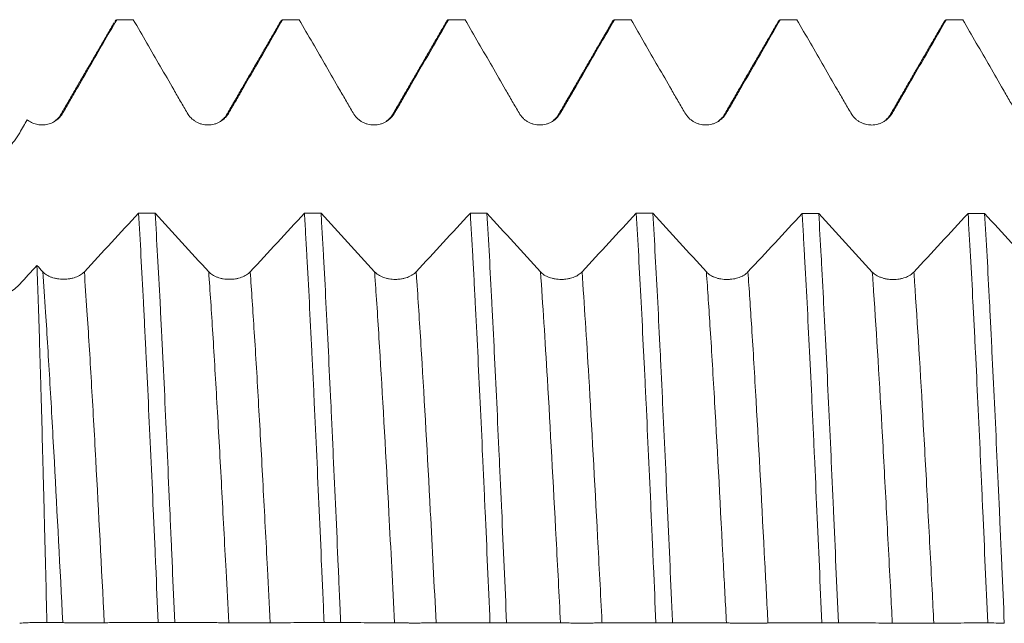
# Model space of a CAD drawing. Units: millimetres. Extents: x -65 to 100, y -67 to 39.
# Drawn here: x 50 to 65, y 0 to 9 of the extents above; entities that cross this region are included whole.
import ezdxf

# ---------------------------------------------------------------- set-up
doc = ezdxf.new("R2010")
doc.units = ezdxf.units.MM
doc.layers.add('1', color=4, linetype='Continuous')

msp = doc.modelspace()

# ---------------------------------------------------------------- linework, layer by layer
at = {"layer": '1', "lineweight": 18}
for points, degree in [([(51.15, 9.058), (50.747, 8.363), (50.344, 7.668)], 2), ([(51.161, 9.078), (51.171, 9.094), (51.18, 9.103), (51.19, 9.104)], 3), ([(51.44, 9.104), (51.357, 9.104), (51.273, 9.104), (51.19, 9.104)], 3), ([(53.666, 9.087), (53.255, 8.377), (52.844, 7.668)], 2), ([(53.661, 9.078), (53.671, 9.095), (53.68, 9.103), (53.69, 9.104)], 3), ([(53.94, 9.104), (53.857, 9.104), (53.773, 9.104), (53.69, 9.104)], 3), ([(56.166, 9.087), (55.755, 8.377), (55.344, 7.668)], 2), ([(56.44, 9.104), (56.357, 9.104), (56.273, 9.104), (56.19, 9.104)], 3), ([(58.666, 9.086), (58.255, 8.377), (57.844, 7.667)], 2), ([(58.661, 9.078), (58.671, 9.095), (58.68, 9.103), (58.69, 9.104)], 3), ([(58.94, 9.104), (58.857, 9.104), (58.774, 9.104), (58.69, 9.104)], 3), ([(61.166, 9.087), (60.755, 8.377), (60.344, 7.668)], 2), ([(61.161, 9.078), (61.171, 9.095), (61.18, 9.103), (61.19, 9.104)], 3), ([(61.44, 9.104), (61.357, 9.104), (61.274, 9.104), (61.19, 9.104)], 3), ([(63.666, 9.086), (63.255, 8.377), (62.844, 7.667)], 2), ([(63.661, 9.077), (63.671, 9.094), (63.681, 9.103), (63.691, 9.104)], 3), ([(63.94, 9.104), (63.857, 9.104), (63.774, 9.104), (63.691, 9.104)], 3), ([(51.519, 6.19), (51.246, 5.895), (50.974, 5.6), (50.702, 5.306)], 3), ([(51.519, 6.19), (51.602, 6.19), (51.685, 6.19), (51.768, 6.19)], 3), ([(52.576, 5.305), (52.307, 5.599), (52.038, 5.895), (51.768, 6.19)], 3), ([(54.019, 6.189), (53.747, 5.894), (53.474, 5.599), (53.202, 5.305)], 3), ([(54.019, 6.189), (54.102, 6.189), (54.185, 6.189), (54.269, 6.189)], 3), ([(55.076, 5.305), (54.807, 5.599), (54.538, 5.894), (54.269, 6.189)], 3), ([(56.519, 6.188), (56.246, 5.893), (55.974, 5.598), (55.702, 5.304)], 3), ([(56.519, 6.188), (56.602, 6.188), (56.685, 6.188), (56.768, 6.188)], 3), ([(57.576, 5.304), (57.307, 5.598), (57.038, 5.893), (56.768, 6.188)], 3), ([(59.019, 6.187), (58.747, 5.892), (58.474, 5.597), (58.202, 5.303)], 3), ([(59.019, 6.187), (59.102, 6.187), (59.185, 6.187), (59.269, 6.187)], 3), ([(60.076, 5.303), (59.807, 5.597), (59.538, 5.892), (59.269, 6.187)], 3), ([(61.519, 6.186), (61.247, 5.891), (60.974, 5.596), (60.702, 5.303)], 3), ([(61.519, 6.186), (61.602, 6.186), (61.685, 6.186), (61.769, 6.186)], 3), ([(62.576, 5.302), (62.307, 5.596), (62.038, 5.891), (61.769, 6.186)], 3), ([(64.019, 6.185), (63.747, 5.89), (63.474, 5.595), (63.202, 5.302)], 3), ([(64.019, 6.185), (64.102, 6.185), (64.185, 6.185), (64.269, 6.185)], 3), ([(65.076, 5.301), (64.807, 5.595), (64.538, 5.89), (64.269, 6.185)], 3), ([(49.988, 5.402), (49.901, 5.308), (49.814, 5.214), (49.728, 5.119)], 3), ([(50.076, 5.306), (50.046, 5.338), (50.017, 5.37), (49.988, 5.402)], 3), ([(52.065, 0.021), (51.982, 0.021), (51.898, 0.021), (51.815, 0.021)], 3), ([(54.565, 0.019), (54.482, 0.019), (54.398, 0.019), (54.315, 0.019)], 3), ([(57.065, 0.018), (56.982, 0.018), (56.899, 0.018), (56.815, 0.018)], 3), ([(59.565, 0.016), (59.482, 0.016), (59.398, 0.016), (59.315, 0.016)], 3), ([(62.065, 0.015), (61.982, 0.015), (61.899, 0.015), (61.816, 0.015)], 3), ([(64.565, 0.013), (64.482, 0.013), (64.399, 0.014), (64.315, 0.014)], 3)]:
    msp.add_open_spline(points, degree=degree, dxfattribs=at)
for points, knots in [([(50.378, 7.698), (50.412, 7.757), (50.446, 7.815), (50.514, 7.933), (50.547, 7.991), (50.649, 8.167), (50.717, 8.284), (50.919, 8.635), (51.055, 8.869), (51.19, 9.104)], [0, 0, 0, 0, 0.125, 0.125, 0.25, 0.25, 0.5, 0.5, 1, 1, 1, 1]), ([(51.44, 9.104), (51.575, 8.869), (51.711, 8.635), (51.914, 8.284), (51.982, 8.167), (52.083, 7.991), (52.117, 7.932), (52.185, 7.815), (52.219, 7.757), (52.252, 7.698)], [0, 0, 0, 0, 0.5, 0.5, 0.75, 0.75, 0.875, 0.875, 1, 1, 1, 1]), ([(52.878, 7.698), (52.912, 7.757), (52.946, 7.815), (53.014, 7.932), (53.048, 7.991), (53.149, 8.167), (53.217, 8.284), (53.42, 8.635), (53.555, 8.869), (53.69, 9.104)], [0, 0, 0, 0, 0.125, 0.125, 0.25, 0.25, 0.5, 0.5, 1, 1, 1, 1]), ([(53.94, 9.104), (54.075, 8.869), (54.211, 8.635), (54.414, 8.284), (54.482, 8.167), (54.583, 7.991), (54.617, 7.932), (54.685, 7.815), (54.719, 7.757), (54.752, 7.698)], [0, 0, 0, 0, 0.5, 0.5, 0.75, 0.75, 0.875, 0.875, 1, 1, 1, 1]), ([(55.378, 7.698), (55.412, 7.757), (55.446, 7.815), (55.514, 7.932), (55.548, 7.991), (55.649, 8.167), (55.717, 8.284), (55.92, 8.635), (56.055, 8.869), (56.19, 9.104)], [0, 0, 0, 0, 0.125, 0.125, 0.25, 0.25, 0.5, 0.5, 1, 1, 1, 1]), ([(56.161, 9.078), (56.165, 9.084), (56.168, 9.089), (56.175, 9.096), (56.178, 9.099), (56.184, 9.103), (56.187, 9.104), (56.19, 9.104)], [0, 0, 0, 0, 0.361324, 0.361324, 0.680662, 0.680662, 1, 1, 1, 1]), ([(56.44, 9.104), (56.575, 8.869), (56.711, 8.635), (56.914, 8.284), (56.982, 8.166), (57.083, 7.991), (57.117, 7.932), (57.185, 7.815), (57.219, 7.756), (57.253, 7.698)], [0, 0, 0, 0, 0.5, 0.5, 0.75, 0.75, 0.875, 0.875, 1, 1, 1, 1]), ([(57.879, 7.698), (57.912, 7.757), (57.946, 7.815), (58.014, 7.932), (58.048, 7.991), (58.149, 8.167), (58.217, 8.284), (58.42, 8.635), (58.555, 8.869), (58.69, 9.104)], [0, 0, 0, 0, 0.125, 0.125, 0.25, 0.25, 0.5, 0.5, 1, 1, 1, 1]), ([(58.94, 9.104), (59.076, 8.869), (59.211, 8.635), (59.414, 8.284), (59.482, 8.167), (59.583, 7.991), (59.617, 7.932), (59.685, 7.815), (59.719, 7.757), (59.753, 7.698)], [0, 0, 0, 0, 0.5, 0.5, 0.75, 0.75, 0.875, 0.875, 1, 1, 1, 1]), ([(60.379, 7.698), (60.412, 7.757), (60.446, 7.815), (60.514, 7.933), (60.548, 7.991), (60.649, 8.167), (60.717, 8.284), (60.92, 8.635), (61.055, 8.869), (61.19, 9.104)], [0, 0, 0, 0, 0.125, 0.125, 0.25, 0.25, 0.5, 0.5, 1, 1, 1, 1]), ([(61.44, 9.104), (61.575, 8.869), (61.711, 8.635), (61.914, 8.284), (61.982, 8.166), (62.083, 7.991), (62.117, 7.932), (62.185, 7.815), (62.219, 7.756), (62.253, 7.698)], [0, 0, 0, 0, 0.5, 0.5, 0.75, 0.75, 0.875, 0.875, 1, 1, 1, 1]), ([(62.879, 7.698), (62.913, 7.756), (62.946, 7.815), (63.014, 7.932), (63.048, 7.991), (63.149, 8.166), (63.217, 8.284), (63.42, 8.635), (63.555, 8.869), (63.691, 9.104)], [0, 0, 0, 0, 0.125, 0.125, 0.25, 0.25, 0.5, 0.5, 1, 1, 1, 1]), ([(63.94, 9.104), (64.076, 8.869), (64.211, 8.635), (64.414, 8.284), (64.482, 8.167), (64.583, 7.991), (64.617, 7.932), (64.685, 7.815), (64.719, 7.757), (64.753, 7.698)], [0, 0, 0, 0, 0.5, 0.5, 0.75, 0.75, 0.875, 0.875, 1, 1, 1, 1]), ([(49.728, 7.4), (49.747, 7.433), (49.765, 7.465), (49.803, 7.531), (49.822, 7.563), (49.841, 7.596)], [0, 0, 0, 0, 0.5, 0.5, 1, 1, 1, 1]), ([(49.841, 7.596), (49.861, 7.58), (49.883, 7.566), (49.918, 7.549), (49.93, 7.544), (49.954, 7.535), (49.979, 7.528), (50.004, 7.523), (50.03, 7.519), (50.043, 7.518), (50.082, 7.517), (50.107, 7.519), (50.145, 7.527), (50.158, 7.53), (50.183, 7.537), (50.195, 7.542), (50.231, 7.557), (50.253, 7.569), (50.285, 7.592), (50.295, 7.6), (50.315, 7.617), (50.333, 7.635), (50.349, 7.655), (50.365, 7.676), (50.372, 7.687), (50.378, 7.698)], [0, 0, 0, 0, 0.125, 0.125, 0.1875, 0.1875, 0.25, 0.3125, 0.3125, 0.375, 0.375, 0.5, 0.5, 0.5625, 0.5625, 0.625, 0.625, 0.75, 0.75, 0.8125, 0.8125, 0.875, 0.9375, 0.9375, 1, 1, 1, 1]), ([(50.344, 7.668), (50.336, 7.651), (50.311, 7.62), (50.272, 7.587), (50.25, 7.572)], [0, 0, 0, 0, 0.572352, 1, 1, 1, 1]), ([(52.252, 7.698), (52.268, 7.67), (52.288, 7.646), (52.321, 7.612), (52.333, 7.602), (52.358, 7.583), (52.384, 7.565), (52.412, 7.551), (52.434, 7.542), (52.442, 7.539), (52.457, 7.534), (52.479, 7.527), (52.503, 7.523), (52.526, 7.52), (52.534, 7.519), (52.55, 7.518), (52.558, 7.518), (52.597, 7.518), (52.628, 7.522), (52.666, 7.532), (52.674, 7.534), (52.689, 7.539), (52.711, 7.548), (52.732, 7.558), (52.76, 7.574), (52.773, 7.582), (52.798, 7.602), (52.81, 7.612), (52.832, 7.634), (52.842, 7.646), (52.862, 7.671), (52.87, 7.684), (52.878, 7.698)], [0, 0, 0, 0, 0.125, 0.125, 0.1875, 0.1875, 0.25, 0.3125, 0.3125, 0.34375, 0.34375, 0.375, 0.4375, 0.4375, 0.46875, 0.46875, 0.5, 0.5, 0.625, 0.625, 0.65625, 0.65625, 0.6875, 0.75, 0.75, 0.8125, 0.8125, 0.875, 0.875, 0.9375, 0.9375, 1, 1, 1, 1]), ([(52.844, 7.668), (52.836, 7.65), (52.81, 7.619), (52.771, 7.586), (52.749, 7.571)], [0, 0, 0, 0, 0.571679, 1, 1, 1, 1]), ([(54.752, 7.698), (54.768, 7.671), (54.788, 7.646), (54.821, 7.612), (54.833, 7.602), (54.858, 7.583), (54.884, 7.565), (54.913, 7.551), (54.934, 7.542), (54.942, 7.539), (54.957, 7.534), (54.98, 7.527), (55.003, 7.523), (55.026, 7.52), (55.034, 7.519), (55.05, 7.518), (55.058, 7.518), (55.097, 7.518), (55.128, 7.522), (55.166, 7.532), (55.174, 7.534), (55.189, 7.539), (55.211, 7.548), (55.232, 7.558), (55.26, 7.574), (55.273, 7.583), (55.298, 7.602), (55.31, 7.612), (55.332, 7.634), (55.342, 7.646), (55.362, 7.671), (55.371, 7.684), (55.378, 7.698)], [0, 0, 0, 0, 0.125, 0.125, 0.1875, 0.1875, 0.25, 0.3125, 0.3125, 0.34375, 0.34375, 0.375, 0.4375, 0.4375, 0.46875, 0.46875, 0.5, 0.5, 0.625, 0.625, 0.65625, 0.65625, 0.6875, 0.75, 0.75, 0.8125, 0.8125, 0.875, 0.875, 0.9375, 0.9375, 1, 1, 1, 1]), ([(55.344, 7.668), (55.336, 7.65), (55.311, 7.619), (55.272, 7.586), (55.25, 7.572)], [0, 0, 0, 0, 0.571426, 1, 1, 1, 1]), ([(57.253, 7.698), (57.268, 7.67), (57.288, 7.645), (57.321, 7.612), (57.333, 7.602), (57.358, 7.582), (57.384, 7.565), (57.413, 7.551), (57.435, 7.542), (57.442, 7.539), (57.457, 7.534), (57.48, 7.527), (57.503, 7.523), (57.526, 7.52), (57.534, 7.519), (57.55, 7.518), (57.558, 7.518), (57.597, 7.518), (57.628, 7.522), (57.667, 7.532), (57.674, 7.534), (57.689, 7.539), (57.711, 7.548), (57.732, 7.558), (57.76, 7.574), (57.773, 7.582), (57.798, 7.602), (57.81, 7.612), (57.832, 7.634), (57.842, 7.646), (57.862, 7.671), (57.871, 7.684), (57.879, 7.698)], [0, 0, 0, 0, 0.125, 0.125, 0.1875, 0.1875, 0.25, 0.3125, 0.3125, 0.34375, 0.34375, 0.375, 0.4375, 0.4375, 0.46875, 0.46875, 0.5, 0.5, 0.625, 0.625, 0.65625, 0.65625, 0.6875, 0.75, 0.75, 0.8125, 0.8125, 0.875, 0.875, 0.9375, 0.9375, 1, 1, 1, 1]), ([(57.844, 7.667), (57.836, 7.65), (57.81, 7.619), (57.772, 7.586), (57.749, 7.571)], [0, 0, 0, 0, 0.571382, 1, 1, 1, 1]), ([(59.753, 7.698), (59.769, 7.671), (59.788, 7.646), (59.821, 7.612), (59.833, 7.602), (59.858, 7.583), (59.884, 7.565), (59.913, 7.551), (59.935, 7.542), (59.942, 7.539), (59.957, 7.534), (59.98, 7.528), (60.003, 7.523), (60.026, 7.52), (60.034, 7.519), (60.05, 7.518), (60.058, 7.518), (60.097, 7.518), (60.128, 7.522), (60.167, 7.532), (60.174, 7.534), (60.189, 7.539), (60.211, 7.548), (60.232, 7.558), (60.26, 7.574), (60.273, 7.583), (60.298, 7.602), (60.31, 7.612), (60.332, 7.634), (60.343, 7.646), (60.362, 7.671), (60.371, 7.685), (60.379, 7.698)], [0, 0, 0, 0, 0.125, 0.125, 0.1875, 0.1875, 0.25, 0.3125, 0.3125, 0.34375, 0.34375, 0.375, 0.4375, 0.4375, 0.46875, 0.46875, 0.5, 0.5, 0.625, 0.625, 0.65625, 0.65625, 0.6875, 0.75, 0.75, 0.8125, 0.8125, 0.875, 0.875, 0.9375, 0.9375, 1, 1, 1, 1]), ([(60.344, 7.668), (60.336, 7.65), (60.31, 7.619), (60.271, 7.586), (60.248, 7.571)], [0, 0, 0, 0, 0.571816, 1, 1, 1, 1]), ([(62.253, 7.698), (62.269, 7.67), (62.288, 7.645), (62.321, 7.612), (62.333, 7.602), (62.358, 7.582), (62.384, 7.565), (62.413, 7.551), (62.435, 7.542), (62.442, 7.539), (62.457, 7.534), (62.48, 7.527), (62.503, 7.523), (62.526, 7.52), (62.534, 7.519), (62.55, 7.518), (62.558, 7.517), (62.597, 7.517), (62.628, 7.522), (62.667, 7.532), (62.674, 7.534), (62.689, 7.539), (62.711, 7.547), (62.733, 7.558), (62.76, 7.573), (62.773, 7.582), (62.798, 7.602), (62.81, 7.612), (62.832, 7.634), (62.843, 7.646), (62.862, 7.671), (62.871, 7.684), (62.879, 7.698)], [0, 0, 0, 0, 0.125, 0.125, 0.1875, 0.1875, 0.25, 0.3125, 0.3125, 0.34375, 0.34375, 0.375, 0.4375, 0.4375, 0.46875, 0.46875, 0.5, 0.5, 0.625, 0.625, 0.65625, 0.65625, 0.6875, 0.75, 0.75, 0.8125, 0.8125, 0.875, 0.875, 0.9375, 0.9375, 1, 1, 1, 1]), ([(62.844, 7.667), (62.836, 7.65), (62.81, 7.618), (62.77, 7.585), (62.748, 7.57)], [0, 0, 0, 0, 0.572097, 1, 1, 1, 1]), ([(48.775, 6.85), (48.824, 6.85), (48.872, 6.853), (48.967, 6.865), (49.013, 6.875), (49.083, 6.893), (49.117, 6.904), (49.151, 6.916), (49.174, 6.924), (49.185, 6.929), (49.241, 6.952), (49.284, 6.973), (49.367, 7.021), (49.406, 7.048), (49.464, 7.092), (49.482, 7.107), (49.519, 7.139), (49.536, 7.155), (49.587, 7.206), (49.618, 7.242), (49.677, 7.318), (49.703, 7.358), (49.728, 7.4)], [0, 0, 0, 0, 0.125, 0.125, 0.25, 0.25, 0.3125, 0.34375, 0.34375, 0.375, 0.375, 0.5, 0.5, 0.625, 0.625, 0.6875, 0.6875, 0.75, 0.75, 0.875, 0.875, 1, 1, 1, 1]), ([(51.519, 6.19), (51.531, 5.983), (51.543, 5.768), (51.568, 5.321), (51.58, 5.09), (51.595, 4.789), (51.599, 4.729), (51.605, 4.606), (51.608, 4.545), (51.617, 4.358), (51.623, 4.233), (51.642, 3.854), (51.654, 3.596), (51.679, 3.072), (51.691, 2.806), (51.716, 2.263), (51.729, 1.988), (51.744, 1.637), (51.747, 1.567), (51.754, 1.427), (51.763, 1.216), (51.772, 1.005), (51.79, 0.584), (51.803, 0.302), (51.815, 0.021)], [0, 0, 0, 0, 0.125, 0.125, 0.25, 0.25, 0.28125, 0.28125, 0.3125, 0.3125, 0.375, 0.375, 0.5, 0.5, 0.625, 0.625, 0.75, 0.75, 0.78125, 0.78125, 0.8125, 0.875, 0.875, 1, 1, 1, 1]), ([(52.065, 0.021), (52.053, 0.302), (52.04, 0.584), (52.025, 0.937), (52.02, 1.043), (52.016, 1.149), (52.013, 1.22), (52.011, 1.256), (52.003, 1.432), (51.997, 1.572), (51.978, 1.99), (51.966, 2.264), (51.941, 2.805), (51.929, 3.071), (51.905, 3.596), (51.892, 3.855), (51.878, 4.141), (51.877, 4.173), (51.874, 4.236), (51.869, 4.331), (51.858, 4.549), (51.849, 4.731), (51.83, 5.089), (51.818, 5.321), (51.793, 5.767), (51.781, 5.983), (51.768, 6.19)], [0, 0, 0, 0, 0.125, 0.125, 0.15625, 0.171875, 0.171875, 0.1875, 0.1875, 0.25, 0.25, 0.375, 0.375, 0.5, 0.5, 0.625, 0.625, 0.640625, 0.640625, 0.65625, 0.6875, 0.75, 0.75, 0.875, 0.875, 1, 1, 1, 1]), ([(54.019, 6.189), (54.022, 6.137), (54.025, 6.084), (54.031, 5.977), (54.04, 5.816), (54.05, 5.65), (54.068, 5.314), (54.08, 5.083), (54.105, 4.607), (54.118, 4.361), (54.136, 3.983), (54.142, 3.856), (54.152, 3.661), (54.155, 3.596), (54.161, 3.465), (54.164, 3.399), (54.179, 3.068), (54.192, 2.8), (54.216, 2.259), (54.229, 1.985), (54.253, 1.432), (54.265, 1.153), (54.281, 0.8), (54.284, 0.729), (54.29, 0.588), (54.293, 0.516), (54.303, 0.303), (54.309, 0.161), (54.315, 0.019)], [0, 0, 0, 0, 0.03125, 0.03125, 0.0625, 0.125, 0.125, 0.25, 0.25, 0.375, 0.375, 0.4375, 0.4375, 0.46875, 0.46875, 0.5, 0.5, 0.625, 0.625, 0.75, 0.75, 0.875, 0.875, 0.90625, 0.90625, 0.9375, 0.9375, 1, 1, 1, 1]), ([(54.565, 0.019), (54.562, 0.09), (54.559, 0.162), (54.552, 0.304), (54.543, 0.517), (54.534, 0.728), (54.516, 1.149), (54.503, 1.428), (54.479, 1.981), (54.466, 2.255), (54.448, 2.663), (54.442, 2.798), (54.432, 3), (54.429, 3.067), (54.423, 3.201), (54.42, 3.268), (54.404, 3.598), (54.392, 3.855), (54.367, 4.358), (54.355, 4.603), (54.331, 5.08), (54.318, 5.312), (54.303, 5.594), (54.3, 5.65), (54.293, 5.761), (54.29, 5.816), (54.281, 5.979), (54.275, 6.085), (54.269, 6.189)], [0, 0, 0, 0, 0.03125, 0.03125, 0.0625, 0.125, 0.125, 0.25, 0.25, 0.375, 0.375, 0.4375, 0.4375, 0.46875, 0.46875, 0.5, 0.5, 0.625, 0.625, 0.75, 0.75, 0.875, 0.875, 0.90625, 0.90625, 0.9375, 0.9375, 1, 1, 1, 1]), ([(56.519, 6.188), (56.531, 5.982), (56.543, 5.766), (56.562, 5.429), (56.568, 5.314), (56.577, 5.139), (56.58, 5.08), (56.587, 4.961), (56.59, 4.901), (56.605, 4.6), (56.618, 4.354), (56.642, 3.851), (56.655, 3.594), (56.679, 3.07), (56.692, 2.802), (56.707, 2.46), (56.71, 2.392), (56.717, 2.254), (56.72, 2.184), (56.729, 1.977), (56.735, 1.838), (56.754, 1.421), (56.779, 0.863), (56.803, 0.3), (56.815, 0.018)], [0, 0, 0, 0, 0.125, 0.125, 0.1875, 0.1875, 0.21875, 0.21875, 0.25, 0.25, 0.375, 0.375, 0.5, 0.5, 0.625, 0.625, 0.65625, 0.65625, 0.6875, 0.6875, 0.75, 0.75, 0.875, 1, 1, 1, 1]), ([(57.065, 0.018), (57.053, 0.299), (57.041, 0.581), (57.016, 1.142), (57.004, 1.422), (56.988, 1.772), (56.985, 1.842), (56.979, 1.981), (56.969, 2.19), (56.96, 2.395), (56.941, 2.803), (56.917, 3.336), (56.892, 3.851), (56.874, 4.229), (56.868, 4.354), (56.858, 4.54), (56.855, 4.601), (56.849, 4.724), (56.846, 4.785), (56.83, 5.086), (56.818, 5.319), (56.793, 5.766), (56.781, 5.981), (56.768, 6.188)], [0, 0, 0, 0, 0.125, 0.125, 0.25, 0.25, 0.28125, 0.28125, 0.3125, 0.375, 0.375, 0.5, 0.625, 0.625, 0.6875, 0.6875, 0.71875, 0.71875, 0.75, 0.75, 0.875, 0.875, 1, 1, 1, 1]), ([(59.019, 6.187), (59.031, 5.979), (59.056, 5.548), (59.08, 5.086), (59.105, 4.608), (59.117, 4.361), (59.131, 4.075), (59.133, 4.043), (59.136, 3.979), (59.141, 3.883), (59.152, 3.657), (59.161, 3.461), (59.18, 3.067), (59.204, 2.534), (59.229, 1.986), (59.247, 1.569), (59.253, 1.429), (59.261, 1.253), (59.263, 1.217), (59.266, 1.147), (59.267, 1.111), (59.272, 1.005), (59.275, 0.934), (59.291, 0.581), (59.303, 0.298), (59.315, 0.016)], [0, 0, 0, 0, 0.125, 0.25, 0.25, 0.375, 0.375, 0.390625, 0.390625, 0.40625, 0.4375, 0.5, 0.5, 0.625, 0.75, 0.75, 0.8125, 0.8125, 0.828125, 0.828125, 0.84375, 0.84375, 0.875, 0.875, 1, 1, 1, 1]), ([(59.565, 0.016), (59.559, 0.158), (59.553, 0.299), (59.543, 0.512), (59.54, 0.583), (59.534, 0.725), (59.531, 0.796), (59.516, 1.15), (59.503, 1.43), (59.478, 1.984), (59.466, 2.257), (59.441, 2.798), (59.429, 3.066), (59.414, 3.396), (59.411, 3.461), (59.404, 3.593), (59.401, 3.658), (59.392, 3.853), (59.386, 3.981), (59.367, 4.36), (59.355, 4.606), (59.33, 5.082), (59.318, 5.313), (59.294, 5.761), (59.281, 5.978), (59.269, 6.187)], [0, 0, 0, 0, 0.0625, 0.0625, 0.09375, 0.09375, 0.125, 0.125, 0.25, 0.25, 0.375, 0.375, 0.5, 0.5, 0.53125, 0.53125, 0.5625, 0.5625, 0.625, 0.625, 0.75, 0.75, 0.875, 0.875, 1, 1, 1, 1]), ([(61.519, 6.186), (61.525, 6.082), (61.531, 5.976), (61.54, 5.814), (61.543, 5.759), (61.55, 5.648), (61.553, 5.591), (61.568, 5.309), (61.581, 5.076), (61.605, 4.599), (61.618, 4.354), (61.642, 3.851), (61.655, 3.594), (61.67, 3.264), (61.673, 3.197), (61.68, 3.064), (61.683, 2.997), (61.692, 2.794), (61.698, 2.658), (61.717, 2.25), (61.729, 1.976), (61.754, 1.423), (61.766, 1.144), (61.791, 0.583), (61.803, 0.3), (61.816, 0.015)], [0, 0, 0, 0, 0.0625, 0.0625, 0.09375, 0.09375, 0.125, 0.125, 0.25, 0.25, 0.375, 0.375, 0.5, 0.5, 0.53125, 0.53125, 0.5625, 0.5625, 0.625, 0.625, 0.75, 0.75, 0.875, 0.875, 1, 1, 1, 1]), ([(62.065, 0.015), (62.053, 0.298), (62.041, 0.58), (62.016, 1.14), (62.004, 1.419), (61.985, 1.835), (61.979, 1.973), (61.967, 2.249), (61.96, 2.387), (61.942, 2.798), (61.929, 3.067), (61.905, 3.592), (61.892, 3.849), (61.868, 4.352), (61.855, 4.597), (61.837, 4.957), (61.83, 5.076), (61.821, 5.251), (61.818, 5.31), (61.812, 5.425), (61.809, 5.482), (61.793, 5.763), (61.781, 5.979), (61.769, 6.186)], [0, 0, 0, 0, 0.125, 0.125, 0.25, 0.25, 0.3125, 0.3125, 0.375, 0.375, 0.5, 0.5, 0.625, 0.625, 0.75, 0.75, 0.8125, 0.8125, 0.84375, 0.84375, 0.875, 0.875, 1, 1, 1, 1]), ([(64.019, 6.185), (64.031, 5.978), (64.044, 5.763), (64.068, 5.316), (64.081, 5.083), (64.096, 4.782), (64.099, 4.722), (64.106, 4.599), (64.109, 4.537), (64.118, 4.351), (64.124, 4.226), (64.143, 3.847), (64.155, 3.59), (64.179, 3.066), (64.192, 2.799), (64.21, 2.392), (64.216, 2.255), (64.226, 2.048), (64.229, 1.978), (64.235, 1.839), (64.238, 1.769), (64.254, 1.419), (64.266, 1.138), (64.291, 0.576), (64.303, 0.295), (64.315, 0.014)], [0, 0, 0, 0, 0.125, 0.125, 0.25, 0.25, 0.28125, 0.28125, 0.3125, 0.3125, 0.375, 0.375, 0.5, 0.5, 0.625, 0.625, 0.6875, 0.6875, 0.71875, 0.71875, 0.75, 0.75, 0.875, 0.875, 1, 1, 1, 1]), ([(64.565, 0.013), (64.553, 0.295), (64.541, 0.577), (64.522, 1), (64.516, 1.141), (64.508, 1.318), (64.506, 1.353), (64.503, 1.424), (64.499, 1.529), (64.494, 1.634), (64.478, 1.982), (64.466, 2.257), (64.442, 2.798), (64.43, 3.065), (64.405, 3.59), (64.392, 3.848), (64.378, 4.134), (64.377, 4.166), (64.374, 4.229), (64.372, 4.261), (64.368, 4.355), (64.358, 4.542), (64.349, 4.725), (64.33, 5.084), (64.318, 5.315), (64.293, 5.762), (64.281, 5.977), (64.269, 6.185)], [0, 0, 0, 0, 0.125, 0.125, 0.1875, 0.1875, 0.203125, 0.203125, 0.21875, 0.25, 0.25, 0.375, 0.375, 0.5, 0.5, 0.625, 0.625, 0.640625, 0.640625, 0.65625, 0.65625, 0.6875, 0.75, 0.75, 0.875, 0.875, 1, 1, 1, 1]), ([(50.138, 0.02), (50.132, 0.271), (50.126, 0.52), (50.114, 1.018), (50.107, 1.266), (50.1, 1.575), (50.098, 1.637), (50.095, 1.76), (50.09, 1.943), (50.086, 2.123), (50.076, 2.481), (50.07, 2.714), (50.058, 3.172), (50.051, 3.396), (50.042, 3.725), (50.039, 3.833), (50.034, 3.994), (50.032, 4.048), (50.029, 4.153), (50.028, 4.206), (50.02, 4.465), (50.013, 4.664), (50.001, 5.045), (49.994, 5.228), (49.988, 5.402)], [0, 0, 0, 0, 0.125, 0.125, 0.25, 0.25, 0.28125, 0.28125, 0.3125, 0.375, 0.375, 0.5, 0.5, 0.625, 0.625, 0.6875, 0.6875, 0.71875, 0.71875, 0.75, 0.75, 0.875, 0.875, 1, 1, 1, 1]), ([(50.702, 5.306), (50.686, 5.289), (50.667, 5.273), (50.633, 5.252), (50.621, 5.246), (50.596, 5.234), (50.57, 5.223), (50.542, 5.214), (50.52, 5.208), (50.512, 5.206), (50.497, 5.203), (50.475, 5.199), (50.452, 5.196), (50.428, 5.194), (50.42, 5.194), (50.405, 5.193), (50.397, 5.193), (50.357, 5.193), (50.326, 5.195), (50.288, 5.202), (50.28, 5.203), (50.265, 5.206), (50.243, 5.212), (50.222, 5.218), (50.194, 5.228), (50.181, 5.233), (50.156, 5.246), (50.132, 5.259), (50.112, 5.273), (50.092, 5.289), (50.084, 5.297), (50.076, 5.306)], [0, 0, 0, 0, 0.125, 0.125, 0.1875, 0.1875, 0.25, 0.3125, 0.3125, 0.34375, 0.34375, 0.375, 0.4375, 0.4375, 0.46875, 0.46875, 0.5, 0.5, 0.625, 0.625, 0.65625, 0.65625, 0.6875, 0.75, 0.75, 0.8125, 0.8125, 0.875, 0.9375, 0.9375, 1, 1, 1, 1]), ([(53.202, 5.305), (53.186, 5.288), (53.167, 5.272), (53.133, 5.251), (53.121, 5.245), (53.096, 5.233), (53.07, 5.222), (53.042, 5.213), (53.02, 5.207), (53.012, 5.206), (52.997, 5.202), (52.975, 5.198), (52.952, 5.195), (52.928, 5.193), (52.92, 5.193), (52.905, 5.192), (52.897, 5.192), (52.857, 5.192), (52.826, 5.194), (52.788, 5.201), (52.78, 5.202), (52.765, 5.205), (52.743, 5.211), (52.722, 5.217), (52.694, 5.227), (52.681, 5.232), (52.656, 5.245), (52.632, 5.258), (52.612, 5.272), (52.593, 5.288), (52.584, 5.296), (52.576, 5.305)], [0, 0, 0, 0, 0.125, 0.125, 0.1875, 0.1875, 0.25, 0.3125, 0.3125, 0.34375, 0.34375, 0.375, 0.4375, 0.4375, 0.46875, 0.46875, 0.5, 0.5, 0.625, 0.625, 0.65625, 0.65625, 0.6875, 0.75, 0.75, 0.8125, 0.8125, 0.875, 0.9375, 0.9375, 1, 1, 1, 1]), ([(55.702, 5.304), (55.686, 5.287), (55.667, 5.272), (55.633, 5.251), (55.621, 5.244), (55.596, 5.232), (55.57, 5.221), (55.542, 5.212), (55.52, 5.207), (55.512, 5.205), (55.497, 5.202), (55.475, 5.197), (55.452, 5.195), (55.428, 5.193), (55.42, 5.192), (55.405, 5.191), (55.397, 5.191), (55.357, 5.191), (55.326, 5.194), (55.288, 5.2), (55.28, 5.202), (55.265, 5.205), (55.243, 5.21), (55.222, 5.217), (55.194, 5.226), (55.181, 5.232), (55.156, 5.244), (55.132, 5.257), (55.112, 5.272), (55.093, 5.288), (55.084, 5.296), (55.076, 5.305)], [0, 0, 0, 0, 0.125, 0.125, 0.1875, 0.1875, 0.25, 0.3125, 0.3125, 0.34375, 0.34375, 0.375, 0.4375, 0.4375, 0.46875, 0.46875, 0.5, 0.5, 0.625, 0.625, 0.65625, 0.65625, 0.6875, 0.75, 0.75, 0.8125, 0.8125, 0.875, 0.9375, 0.9375, 1, 1, 1, 1]), ([(58.202, 5.303), (58.186, 5.286), (58.167, 5.271), (58.133, 5.25), (58.121, 5.243), (58.096, 5.231), (58.07, 5.22), (58.042, 5.211), (58.02, 5.206), (58.012, 5.204), (57.997, 5.201), (57.975, 5.196), (57.952, 5.194), (57.928, 5.192), (57.921, 5.191), (57.905, 5.19), (57.897, 5.19), (57.857, 5.19), (57.826, 5.193), (57.788, 5.199), (57.78, 5.201), (57.765, 5.204), (57.743, 5.209), (57.722, 5.216), (57.695, 5.225), (57.681, 5.231), (57.656, 5.243), (57.633, 5.256), (57.612, 5.271), (57.593, 5.287), (57.584, 5.295), (57.576, 5.304)], [0, 0, 0, 0, 0.125, 0.125, 0.1875, 0.1875, 0.25, 0.3125, 0.3125, 0.34375, 0.34375, 0.375, 0.4375, 0.4375, 0.46875, 0.46875, 0.5, 0.5, 0.625, 0.625, 0.65625, 0.65625, 0.6875, 0.75, 0.75, 0.8125, 0.8125, 0.875, 0.9375, 0.9375, 1, 1, 1, 1]), ([(60.702, 5.303), (60.686, 5.285), (60.667, 5.27), (60.633, 5.249), (60.621, 5.242), (60.596, 5.23), (60.57, 5.219), (60.542, 5.211), (60.52, 5.205), (60.513, 5.203), (60.498, 5.2), (60.475, 5.196), (60.452, 5.193), (60.428, 5.191), (60.421, 5.19), (60.405, 5.19), (60.397, 5.19), (60.357, 5.19), (60.326, 5.192), (60.288, 5.198), (60.28, 5.2), (60.265, 5.203), (60.243, 5.208), (60.222, 5.215), (60.195, 5.225), (60.181, 5.23), (60.156, 5.242), (60.133, 5.255), (60.112, 5.27), (60.093, 5.286), (60.084, 5.294), (60.076, 5.303)], [0, 0, 0, 0, 0.125, 0.125, 0.1875, 0.1875, 0.25, 0.3125, 0.3125, 0.34375, 0.34375, 0.375, 0.4375, 0.4375, 0.46875, 0.46875, 0.5, 0.5, 0.625, 0.625, 0.65625, 0.65625, 0.6875, 0.75, 0.75, 0.8125, 0.8125, 0.875, 0.9375, 0.9375, 1, 1, 1, 1]), ([(63.202, 5.302), (63.186, 5.285), (63.167, 5.269), (63.133, 5.248), (63.121, 5.241), (63.096, 5.229), (63.07, 5.219), (63.042, 5.21), (63.02, 5.204), (63.013, 5.202), (62.998, 5.199), (62.975, 5.195), (62.952, 5.192), (62.929, 5.19), (62.921, 5.189), (62.905, 5.189), (62.897, 5.189), (62.857, 5.189), (62.826, 5.191), (62.788, 5.197), (62.78, 5.199), (62.765, 5.202), (62.743, 5.207), (62.722, 5.214), (62.695, 5.224), (62.681, 5.229), (62.656, 5.241), (62.633, 5.254), (62.612, 5.269), (62.593, 5.285), (62.584, 5.293), (62.576, 5.302)], [0, 0, 0, 0, 0.125, 0.125, 0.1875, 0.1875, 0.25, 0.3125, 0.3125, 0.34375, 0.34375, 0.375, 0.4375, 0.4375, 0.46875, 0.46875, 0.5, 0.5, 0.625, 0.625, 0.65625, 0.65625, 0.6875, 0.75, 0.75, 0.8125, 0.8125, 0.875, 0.9375, 0.9375, 1, 1, 1, 1]), ([(49.728, 5.119), (49.716, 5.106), (49.703, 5.093), (49.676, 5.068), (49.662, 5.056), (49.618, 5.022), (49.587, 5), (49.536, 4.971), (49.519, 4.961), (49.482, 4.943), (49.464, 4.934), (49.406, 4.909), (49.327, 4.88), (49.241, 4.857), (49.174, 4.842), (49.152, 4.838), (49.106, 4.83), (49.083, 4.826), (49.014, 4.817), (48.967, 4.812), (48.872, 4.805), (48.824, 4.804), (48.775, 4.804)], [0, 0, 0, 0, 0.0625, 0.0625, 0.125, 0.125, 0.25, 0.25, 0.3125, 0.3125, 0.375, 0.375, 0.5, 0.625, 0.625, 0.6875, 0.6875, 0.75, 0.75, 0.875, 0.875, 1, 1, 1, 1]), ([(49.728, 0.009), (49.762, 0.014), (49.796, 0.016), (49.865, 0.019), (49.899, 0.019), (49.967, 0.019), (50.036, 0.02), (50.104, 0.02), (50.138, 0.02)], [0, 0, 0, 0, 0.25, 0.25, 0.5, 0.5, 0.75, 1, 1, 1, 1]), ([(50.138, 0.02), (50.178, 0.02), (50.218, 0.02), (50.278, 0.019), (50.298, 0.019), (50.338, 0.019), (50.357, 0.019), (50.377, 0.019)], [0, 0, 0, 0, 0.5, 0.5, 0.75, 0.75, 1, 1, 1, 1]), ([(50.377, 0.019), (50.393, 0.019), (50.412, 0.018), (50.446, 0.018), (50.458, 0.018), (50.483, 0.018), (50.509, 0.017), (50.537, 0.017), (50.559, 0.016), (50.567, 0.016), (50.582, 0.016), (50.604, 0.016), (50.628, 0.016), (50.651, 0.016), (50.659, 0.016), (50.675, 0.015), (50.683, 0.015), (50.722, 0.015), (50.753, 0.016), (50.791, 0.016), (50.799, 0.016), (50.814, 0.016), (50.836, 0.016), (50.857, 0.017), (50.884, 0.017), (50.898, 0.017), (50.923, 0.018), (50.935, 0.018), (50.957, 0.018), (50.967, 0.018), (50.987, 0.018), (50.995, 0.018), (51.003, 0.018)], [0, 0, 0, 0, 0.125, 0.125, 0.1875, 0.1875, 0.25, 0.3125, 0.3125, 0.34375, 0.34375, 0.375, 0.4375, 0.4375, 0.46875, 0.46875, 0.5, 0.5, 0.625, 0.625, 0.65625, 0.65625, 0.6875, 0.75, 0.75, 0.8125, 0.8125, 0.875, 0.875, 0.9375, 0.9375, 1, 1, 1, 1]), ([(51.003, 0.018), (51.037, 0.018), (51.071, 0.019), (51.139, 0.019), (51.172, 0.019), (51.274, 0.02), (51.342, 0.02), (51.544, 0.021), (51.68, 0.021), (51.815, 0.021)], [0, 0, 0, 0, 0.125, 0.125, 0.25, 0.25, 0.5, 0.5, 1, 1, 1, 1]), ([(52.065, 0.021), (52.2, 0.02), (52.336, 0.02), (52.539, 0.019), (52.607, 0.019), (52.708, 0.019), (52.742, 0.018), (52.81, 0.018), (52.844, 0.018), (52.877, 0.017)], [0, 0, 0, 0, 0.5, 0.5, 0.75, 0.75, 0.875, 0.875, 1, 1, 1, 1]), ([(52.877, 0.017), (52.893, 0.017), (52.913, 0.017), (52.946, 0.017), (52.958, 0.017), (52.983, 0.016), (53.009, 0.016), (53.037, 0.016), (53.059, 0.015), (53.067, 0.015), (53.082, 0.015), (53.104, 0.015), (53.128, 0.014), (53.151, 0.014), (53.159, 0.014), (53.175, 0.014), (53.183, 0.014), (53.222, 0.014), (53.253, 0.014), (53.291, 0.015), (53.299, 0.015), (53.314, 0.015), (53.336, 0.015), (53.357, 0.016), (53.385, 0.016), (53.398, 0.016), (53.423, 0.016), (53.435, 0.017), (53.457, 0.017), (53.467, 0.017), (53.487, 0.017), (53.495, 0.017), (53.503, 0.017)], [0, 0, 0, 0, 0.125, 0.125, 0.1875, 0.1875, 0.25, 0.3125, 0.3125, 0.34375, 0.34375, 0.375, 0.4375, 0.4375, 0.46875, 0.46875, 0.5, 0.5, 0.625, 0.625, 0.65625, 0.65625, 0.6875, 0.75, 0.75, 0.8125, 0.8125, 0.875, 0.875, 0.9375, 0.9375, 1, 1, 1, 1]), ([(53.503, 0.017), (53.537, 0.017), (53.571, 0.017), (53.639, 0.018), (53.673, 0.018), (53.774, 0.018), (53.842, 0.019), (54.045, 0.019), (54.18, 0.019), (54.315, 0.019)], [0, 0, 0, 0, 0.125, 0.125, 0.25, 0.25, 0.5, 0.5, 1, 1, 1, 1]), ([(54.565, 0.019), (54.7, 0.019), (54.836, 0.019), (55.039, 0.018), (55.107, 0.018), (55.208, 0.017), (55.242, 0.017), (55.31, 0.017), (55.344, 0.016), (55.378, 0.016)], [0, 0, 0, 0, 0.5, 0.5, 0.75, 0.75, 0.875, 0.875, 1, 1, 1, 1]), ([(55.378, 0.016), (55.393, 0.016), (55.413, 0.016), (55.446, 0.016), (55.458, 0.015), (55.483, 0.015), (55.509, 0.015), (55.538, 0.014), (55.56, 0.014), (55.567, 0.014), (55.582, 0.014), (55.605, 0.013), (55.628, 0.013), (55.651, 0.013), (55.659, 0.013), (55.675, 0.013), (55.683, 0.013), (55.722, 0.013), (55.753, 0.013), (55.791, 0.014), (55.799, 0.014), (55.814, 0.014), (55.836, 0.014), (55.857, 0.014), (55.885, 0.015), (55.898, 0.015), (55.923, 0.015), (55.935, 0.015), (55.957, 0.016), (55.967, 0.016), (55.987, 0.016), (55.996, 0.016), (56.004, 0.016)], [0, 0, 0, 0, 0.125, 0.125, 0.1875, 0.1875, 0.25, 0.3125, 0.3125, 0.34375, 0.34375, 0.375, 0.4375, 0.4375, 0.46875, 0.46875, 0.5, 0.5, 0.625, 0.625, 0.65625, 0.65625, 0.6875, 0.75, 0.75, 0.8125, 0.8125, 0.875, 0.875, 0.9375, 0.9375, 1, 1, 1, 1]), ([(56.004, 0.016), (56.037, 0.016), (56.071, 0.016), (56.139, 0.017), (56.173, 0.017), (56.274, 0.017), (56.342, 0.017), (56.545, 0.018), (56.68, 0.018), (56.815, 0.018)], [0, 0, 0, 0, 0.125, 0.125, 0.25, 0.25, 0.5, 0.5, 1, 1, 1, 1]), ([(57.065, 0.018), (57.201, 0.018), (57.336, 0.017), (57.539, 0.017), (57.607, 0.017), (57.708, 0.016), (57.742, 0.016), (57.81, 0.015), (57.844, 0.015), (57.878, 0.015)], [0, 0, 0, 0, 0.5, 0.5, 0.75, 0.75, 0.875, 0.875, 1, 1, 1, 1]), ([(57.878, 0.015), (57.894, 0.015), (57.913, 0.015), (57.946, 0.014), (57.958, 0.014), (57.983, 0.014), (58.009, 0.014), (58.038, 0.013), (58.06, 0.013), (58.067, 0.013), (58.082, 0.013), (58.105, 0.012), (58.128, 0.012), (58.151, 0.012), (58.159, 0.012), (58.175, 0.012), (58.183, 0.012), (58.222, 0.012), (58.253, 0.012), (58.292, 0.012), (58.299, 0.012), (58.314, 0.013), (58.336, 0.013), (58.357, 0.013), (58.385, 0.014), (58.398, 0.014), (58.423, 0.014), (58.435, 0.014), (58.457, 0.014), (58.467, 0.015), (58.487, 0.015), (58.496, 0.015), (58.504, 0.015)], [0, 0, 0, 0, 0.125, 0.125, 0.1875, 0.1875, 0.25, 0.3125, 0.3125, 0.34375, 0.34375, 0.375, 0.4375, 0.4375, 0.46875, 0.46875, 0.5, 0.5, 0.625, 0.625, 0.65625, 0.65625, 0.6875, 0.75, 0.75, 0.8125, 0.8125, 0.875, 0.875, 0.9375, 0.9375, 1, 1, 1, 1]), ([(58.504, 0.015), (58.537, 0.015), (58.571, 0.015), (58.639, 0.015), (58.673, 0.016), (58.774, 0.016), (58.842, 0.016), (59.045, 0.016), (59.18, 0.016), (59.315, 0.016)], [0, 0, 0, 0, 0.125, 0.125, 0.25, 0.25, 0.5, 0.5, 1, 1, 1, 1]), ([(59.565, 0.016), (59.7, 0.016), (59.836, 0.016), (60.039, 0.015), (60.107, 0.015), (60.208, 0.015), (60.242, 0.015), (60.31, 0.014), (60.344, 0.014), (60.378, 0.014)], [0, 0, 0, 0, 0.5, 0.5, 0.75, 0.75, 0.875, 0.875, 1, 1, 1, 1]), ([(60.378, 0.014), (60.394, 0.014), (60.413, 0.014), (60.446, 0.013), (60.458, 0.013), (60.483, 0.013), (60.509, 0.012), (60.538, 0.012), (60.56, 0.012), (60.567, 0.012), (60.582, 0.011), (60.605, 0.011), (60.628, 0.011), (60.651, 0.011), (60.659, 0.011), (60.675, 0.011), (60.683, 0.011), (60.722, 0.011), (60.753, 0.011), (60.792, 0.011), (60.799, 0.011), (60.814, 0.011), (60.836, 0.012), (60.858, 0.012), (60.885, 0.012), (60.898, 0.013), (60.923, 0.013), (60.935, 0.013), (60.957, 0.013), (60.968, 0.013), (60.987, 0.013), (60.996, 0.014), (61.004, 0.014)], [0, 0, 0, 0, 0.125, 0.125, 0.1875, 0.1875, 0.25, 0.3125, 0.3125, 0.34375, 0.34375, 0.375, 0.4375, 0.4375, 0.46875, 0.46875, 0.5, 0.5, 0.625, 0.625, 0.65625, 0.65625, 0.6875, 0.75, 0.75, 0.8125, 0.8125, 0.875, 0.875, 0.9375, 0.9375, 1, 1, 1, 1]), ([(61.004, 0.014), (61.037, 0.014), (61.071, 0.014), (61.139, 0.014), (61.173, 0.014), (61.274, 0.015), (61.342, 0.015), (61.545, 0.015), (61.68, 0.015), (61.816, 0.015)], [0, 0, 0, 0, 0.125, 0.125, 0.25, 0.25, 0.5, 0.5, 1, 1, 1, 1]), ([(62.065, 0.015), (62.201, 0.015), (62.336, 0.015), (62.539, 0.014), (62.607, 0.014), (62.708, 0.013), (62.742, 0.013), (62.81, 0.013), (62.844, 0.013), (62.878, 0.013)], [0, 0, 0, 0, 0.5, 0.5, 0.75, 0.75, 0.875, 0.875, 1, 1, 1, 1]), ([(62.878, 0.013), (62.894, 0.013), (62.913, 0.012), (62.946, 0.012), (62.958, 0.012), (62.983, 0.012), (63.009, 0.011), (63.038, 0.011), (63.06, 0.01), (63.067, 0.01), (63.082, 0.01), (63.105, 0.01), (63.128, 0.01), (63.151, 0.01), (63.159, 0.01), (63.175, 0.01), (63.183, 0.01), (63.222, 0.01), (63.253, 0.01), (63.292, 0.01), (63.299, 0.01), (63.314, 0.01), (63.336, 0.011), (63.358, 0.011), (63.385, 0.011), (63.398, 0.011), (63.423, 0.012), (63.435, 0.012), (63.457, 0.012), (63.468, 0.012), (63.487, 0.012), (63.496, 0.012), (63.504, 0.012)], [0, 0, 0, 0, 0.125, 0.125, 0.1875, 0.1875, 0.25, 0.3125, 0.3125, 0.34375, 0.34375, 0.375, 0.4375, 0.4375, 0.46875, 0.46875, 0.5, 0.5, 0.625, 0.625, 0.65625, 0.65625, 0.6875, 0.75, 0.75, 0.8125, 0.8125, 0.875, 0.875, 0.9375, 0.9375, 1, 1, 1, 1]), ([(63.504, 0.012), (63.538, 0.012), (63.571, 0.012), (63.639, 0.013), (63.673, 0.013), (63.774, 0.013), (63.842, 0.013), (64.045, 0.014), (64.18, 0.014), (64.315, 0.014)], [0, 0, 0, 0, 0.125, 0.125, 0.25, 0.25, 0.5, 0.5, 1, 1, 1, 1])]:
    msp.add_open_spline(points, degree=3, knots=knots, dxfattribs=at)
at = {"layer": '1', "lineweight": 13}
for points in [[(50.346, 7.671), (50.357, 7.689), (50.368, 7.698), (50.378, 7.698)], [(57.846, 7.671), (57.857, 7.689), (57.868, 7.698), (57.879, 7.698)]]:
    msp.add_open_spline(points, degree=3, dxfattribs=at)
for points, knots in [([(52.846, 7.672), (52.852, 7.681), (52.863, 7.694), (52.874, 7.698), (52.878, 7.698)], [0, 0, 0, 0, 0.563671, 1, 1, 1, 1]), ([(60.345, 7.669), (60.35, 7.678), (60.361, 7.693), (60.372, 7.698), (60.379, 7.698)], [0, 0, 0, 0, 0.457114, 1, 1, 1, 1]), ([(50.076, 5.306), (50.09, 5.112), (50.126, 4.583), (50.184, 3.635), (50.27, 2.089), (50.335, 0.84), (50.377, 0.019)], [0, 0, 0, 0, 0.137772, 0.357684, 0.577597, 1, 1, 1, 1]), ([(50.702, 5.306), (50.715, 5.119), (50.751, 4.599), (50.808, 3.662), (50.895, 2.109), (50.96, 0.85), (51.003, 0.018)], [0, 0, 0, 0, 0.132563, 0.352477, 0.572391, 1, 1, 1, 1]), ([(52.576, 5.305), (52.597, 5.015), (52.639, 4.37), (52.704, 3.276), (52.771, 2.068), (52.828, 0.967), (52.864, 0.278), (52.877, 0.017)], [0, 0, 0, 0, 0.206126, 0.426034, 0.645942, 0.86585, 1, 1, 1, 1]), ([(53.202, 5.305), (53.222, 5.022), (53.264, 4.386), (53.329, 3.303), (53.395, 2.097), (53.453, 0.987), (53.489, 0.288), (53.503, 0.017)], [0, 0, 0, 0, 0.200933, 0.420845, 0.640757, 0.86067, 1, 1, 1, 1]), ([(55.076, 5.305), (55.081, 5.228), (55.109, 4.833), (55.181, 3.711), (55.276, 1.983), (55.349, 0.572), (55.378, 0.016)], [0, 0, 0, 0, 0.054586, 0.274488, 0.71429, 1, 1, 1, 1]), ([(55.702, 5.304), (55.707, 5.235), (55.734, 4.848), (55.805, 3.738), (55.901, 2.003), (55.974, 0.582), (56.004, 0.016)], [0, 0, 0, 0, 0.049355, 0.269262, 0.709075, 1, 1, 1, 1]), ([(57.576, 5.304), (57.61, 4.82), (57.689, 3.58), (57.79, 1.716), (57.856, 0.438), (57.878, 0.015)], [0, 0, 0, 0, 0.342812, 0.782623, 1, 1, 1, 1]), ([(58.202, 5.303), (58.236, 4.827), (58.314, 3.598), (58.414, 1.741), (58.481, 0.453), (58.503, 0.02), (58.504, 0.015)], [0, 0, 0, 0, 0.337621, 0.777426, 0.997329, 1, 1, 1, 1]), ([(60.076, 5.303), (60.095, 5.033), (60.137, 4.413), (60.222, 2.982), (60.303, 1.449), (60.363, 0.304), (60.378, 0.014)], [0, 0, 0, 0, 0.19125, 0.411159, 0.850979, 1, 1, 1, 1]), ([(60.702, 5.303), (60.721, 5.04), (60.762, 4.429), (60.847, 3.009), (60.928, 1.469), (60.988, 0.314), (61.004, 0.014)], [0, 0, 0, 0, 0.18603, 0.405941, 0.845765, 1, 1, 1, 1]), ([(62.576, 5.302), (62.58, 5.246), (62.628, 4.56), (62.699, 3.393), (62.787, 1.759), (62.839, 0.754), (62.87, 0.17), (62.878, 0.013)], [0, 0, 0, 0, 0.039726, 0.479531, 0.699433, 0.919335, 1, 1, 1, 1]), ([(63.202, 5.302), (63.206, 5.253), (63.253, 4.576), (63.323, 3.421), (63.411, 1.789), (63.464, 0.774), (63.495, 0.179), (63.504, 0.012)], [0, 0, 0, 0, 0.034487, 0.474313, 0.694226, 0.914139, 1, 1, 1, 1])]:
    msp.add_open_spline(points, degree=3, knots=knots, dxfattribs=at)

doc.saveas('drawing.dxf')
